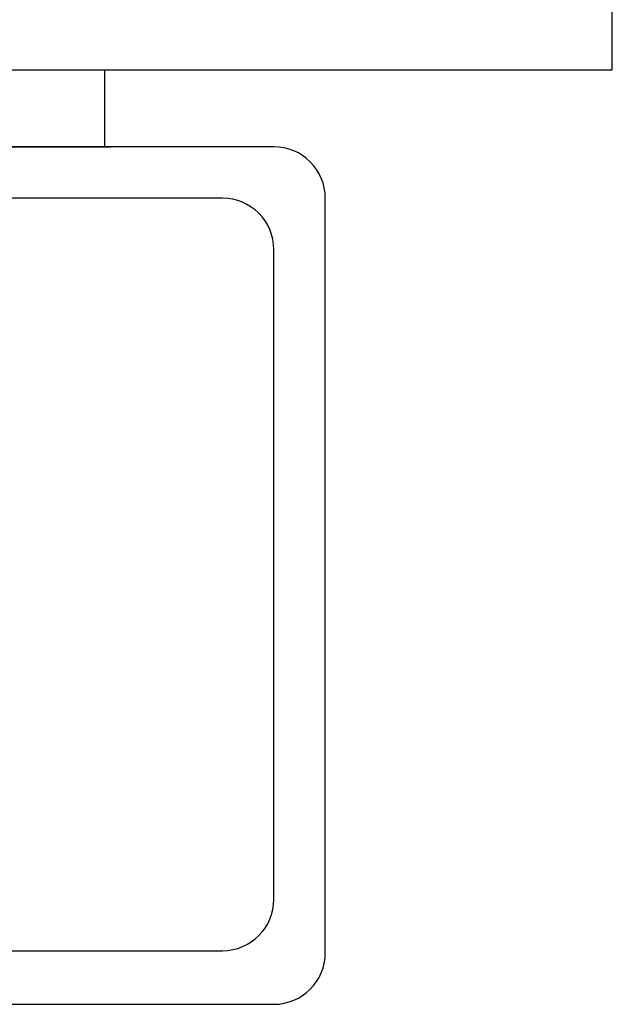
# Model space of a CAD drawing. Extents: x 76 to 219, y -86 to -6.
# Drawn here: x 94 to 96, y -53 to -51 of the extents above; entities that cross this region are included whole.
import ezdxf

# ---------------------------------------------------------------- set-up
doc = ezdxf.new("R2010")
doc.units = 0
doc.header["$MEASUREMENT"] = 0
doc.layers.get('0').update_dxf_attribs({"linetype": 'CONTINUOUS'})

msp = doc.modelspace()

# ---------------------------------------------------------------- linework, layer by layer
at = {"ltscale": 0.3}
for p, q in [((95.6725, -50.8457), (95.6725, -38.3457)), ((94.4881, -50.8457), (94.4881, -51.0254)), ((94.8831, -51.0254), (92.1231, -51.0254)), ((94.4881, -51.0254), (92.5181, -51.0254)), ((94.0031, -51.0254), (94.5031, -51.0254)), ((94.7631, -51.1454), (92.2431, -51.1454)), ((95.0031, -52.9054), (95.0031, -51.1454)), ((94.8831, -52.7804), (94.8831, -51.2654)), ((92.2431, -52.9004), (94.7631, -52.9004)), ((92.1231, -53.0254), (94.8831, -53.0254)), ((92.8781, -53.0254), (94.6281, -53.0254))]:
    msp.add_line(p, q, dxfattribs=at)
msp.add_line((88.1725, -50.8457), (95.6725, -50.8457))
for centre, start, end in [((94.8831, -51.1454), 0, 90), ((94.7631, -51.2654), 0, 90), ((94.7631, -52.7804), 270, 0), ((94.8831, -52.9054), 270, 0)]:
    msp.add_arc(centre, 0.12, start, end, dxfattribs=at)

doc.saveas('drawing.dxf')
